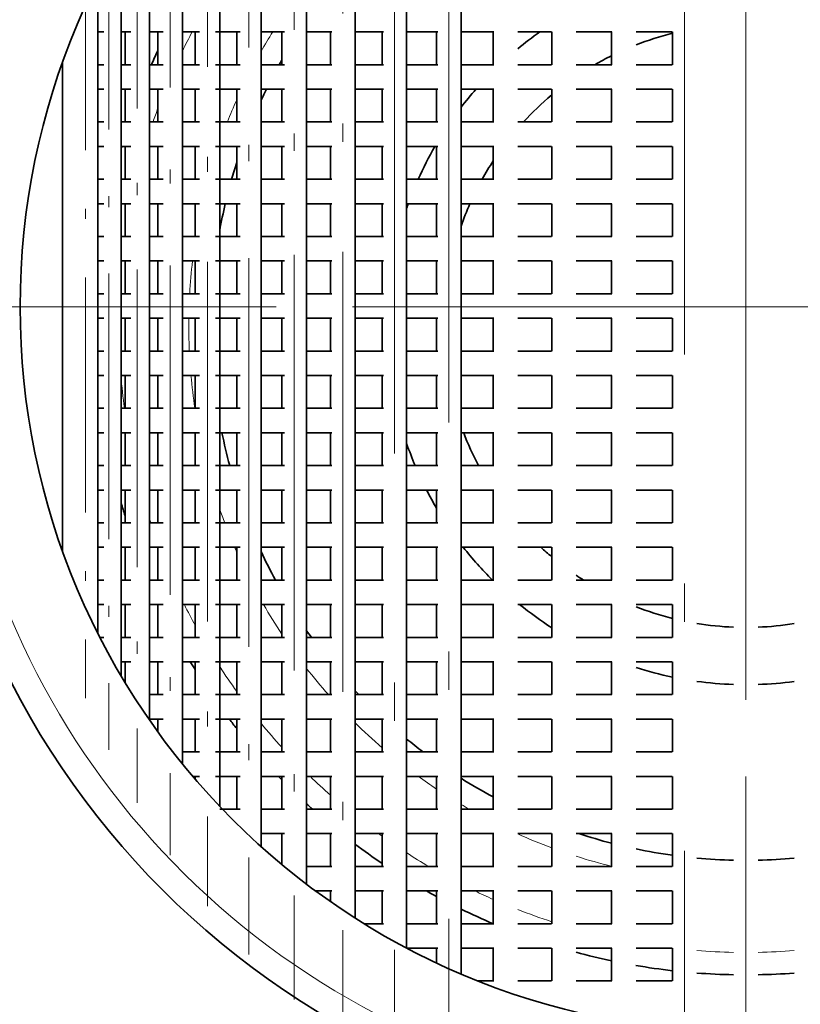
# Model space of a CAD drawing. Extents: x 0 to 420, y 0 to 297.
# Drawn here: x 365 to 375, y 191 to 204 of the extents above; entities that cross this region are included whole.
import ezdxf

# ---------------------------------------------------------------- set-up
doc = ezdxf.new("R2010")
doc.units = 0
doc.linetypes.add('DASHDOT', pattern=[18.5, 12, -3, 0.5, -3])

msp = doc.modelspace()

# ---------------------------------------------------------------- linework, layer by layer
at = {"color": 7, "linetype": 'DASHDOT', "lineweight": 13}
for p, q in [((374.016, 225.86), (374.016, 175.16)), ((374.016, 212.86), (374.016, 188.16)), ((373.215, 211.884), (373.215, 189.136)), ((370.128, 210.995), (370.128, 190.024)), ((369.416, 210.588), (369.416, 190.431)), ((399.366, 200.51), (348.666, 200.51)), ((386.366, 200.51), (361.666, 200.51))]:
    msp.add_line(p, q, dxfattribs=at)
at = {"color": 7, "linetype": 'DASHDOT', "lineweight": 13, "ltscale": 0.480251}
msp.add_line((368.74, 210.115), (368.74, 190.905), dxfattribs=at)
at = {"color": 7, "linetype": 'DASHDOT', "lineweight": 13, "ltscale": 0.453566}
msp.add_line((368.103, 209.581), (368.103, 191.438), dxfattribs=at)
at = {"color": 7, "lineweight": 35}
for p, q in [((370.288, 209.248), (370.288, 191.772)), ((369.576, 208.908), (369.576, 192.111)), ((368.9, 208.514), (368.9, 192.505)), ((368.263, 208.069), (368.263, 192.95)), ((367.671, 207.58), (367.671, 193.44)), ((367.129, 207.053), (367.129, 193.967)), ((366.64, 206.496), (366.64, 194.523)), ((366.209, 205.922), (366.209, 195.097)), ((365.838, 205.344), (365.838, 195.675)), ((365.531, 196.238), (365.531, 204.782)), ((365.531, 204.782), (365.531, 196.237)), ((365.611, 204.11), (365.528, 204.11)), ((365.963, 204.11), (365.838, 204.11)), ((365.889, 204.11), (365.889, 203.68)), ((366.389, 204.11), (366.209, 204.11)), ((366.32, 204.11), (366.32, 203.68)), ((366.865, 204.11), (366.64, 204.11)), ((366.809, 204.11), (366.809, 203.68)), ((367.398, 204.11), (367.072, 204.11)), ((367.351, 204.11), (367.351, 203.68)), ((367.978, 204.11), (367.67, 204.11)), ((367.943, 204.11), (367.943, 203.68)), ((368.598, 204.11), (368.263, 204.11)), ((368.58, 204.11), (368.58, 203.68)), ((369.274, 204.11), (368.899, 204.11)), ((369.256, 204.11), (369.256, 203.68)), ((369.983, 204.11), (369.576, 204.11)), ((369.968, 204.11), (369.968, 203.68)), ((370.716, 204.11), (370.288, 204.11)), ((370.71, 204.11), (370.71, 203.68)), ((371.471, 204.11), (371.03, 204.11)), ((371.475, 204.11), (371.475, 203.68)), ((372.26, 204.11), (371.795, 204.11)), ((372.259, 204.11), (372.259, 203.68)), ((373.051, 204.11), (372.579, 204.11)), ((373.055, 204.11), (373.055, 203.68)), ((365.072, 197.308), (365.072, 203.711)), ((365.611, 203.68), (365.528, 203.68)), ((365.963, 203.68), (365.838, 203.68)), ((366.389, 203.68), (366.209, 203.68)), ((366.865, 203.68), (366.64, 203.68)), ((367.398, 203.68), (367.072, 203.68)), ((367.978, 203.68), (367.67, 203.68)), ((368.598, 203.68), (368.263, 203.68)), ((369.274, 203.68), (368.899, 203.68)), ((369.983, 203.68), (369.576, 203.68)), ((370.716, 203.68), (370.288, 203.68)), ((371.471, 203.68), (371.03, 203.68)), ((372.26, 203.68), (371.795, 203.68)), ((373.051, 203.68), (372.579, 203.68)), ((365.611, 203.36), (365.528, 203.36)), ((365.963, 203.36), (365.838, 203.36)), ((365.889, 203.36), (365.889, 202.93)), ((366.389, 203.36), (366.209, 203.36)), ((366.32, 203.36), (366.32, 202.93)), ((366.865, 203.36), (366.64, 203.36)), ((366.809, 203.36), (366.809, 202.93)), ((367.398, 203.36), (367.072, 203.36)), ((367.351, 203.36), (367.351, 202.93)), ((367.978, 203.36), (367.67, 203.36)), ((367.943, 203.36), (367.943, 202.93)), ((368.598, 203.36), (368.263, 203.36)), ((368.58, 203.36), (368.58, 202.93)), ((369.274, 203.36), (368.899, 203.36)), ((369.256, 203.36), (369.256, 202.93)), ((369.983, 203.36), (369.576, 203.36)), ((369.968, 203.36), (369.968, 202.93)), ((370.716, 203.36), (370.288, 203.36)), ((370.71, 203.36), (370.71, 202.93)), ((371.471, 203.36), (371.03, 203.36)), ((371.475, 203.36), (371.475, 202.93)), ((372.26, 203.36), (371.795, 203.36)), ((372.259, 203.36), (372.259, 202.93)), ((373.051, 203.36), (372.579, 203.36)), ((373.055, 203.36), (373.055, 202.93)), ((365.611, 202.93), (365.528, 202.93)), ((365.963, 202.93), (365.838, 202.93)), ((366.389, 202.93), (366.209, 202.93)), ((366.865, 202.93), (366.64, 202.93)), ((367.398, 202.93), (367.072, 202.93)), ((367.978, 202.93), (367.67, 202.93)), ((368.598, 202.93), (368.263, 202.93)), ((369.274, 202.93), (368.899, 202.93)), ((369.983, 202.93), (369.576, 202.93)), ((370.716, 202.93), (370.288, 202.93)), ((371.471, 202.93), (371.03, 202.93)), ((372.26, 202.93), (371.795, 202.93)), ((373.051, 202.93), (372.579, 202.93)), ((365.611, 202.61), (365.528, 202.61)), ((365.963, 202.61), (365.838, 202.61)), ((365.889, 202.61), (365.889, 202.18)), ((366.389, 202.61), (366.209, 202.61)), ((366.32, 202.61), (366.32, 202.18)), ((366.865, 202.61), (366.64, 202.61)), ((366.809, 202.61), (366.809, 202.18)), ((367.398, 202.61), (367.072, 202.61)), ((367.351, 202.61), (367.351, 202.18)), ((367.978, 202.61), (367.67, 202.61)), ((367.943, 202.61), (367.943, 202.18)), ((368.598, 202.61), (368.263, 202.61)), ((368.58, 202.61), (368.58, 202.18)), ((369.274, 202.61), (368.899, 202.61)), ((369.256, 202.61), (369.256, 202.18)), ((369.983, 202.61), (369.576, 202.61)), ((369.968, 202.61), (369.968, 202.18)), ((370.716, 202.61), (370.288, 202.61)), ((370.71, 202.61), (370.71, 202.18)), ((371.471, 202.61), (371.03, 202.61)), ((371.475, 202.61), (371.475, 202.18)), ((372.26, 202.61), (371.795, 202.61)), ((372.259, 202.61), (372.259, 202.18)), ((373.051, 202.61), (372.579, 202.61)), ((373.055, 202.61), (373.055, 202.18)), ((365.611, 202.18), (365.528, 202.18)), ((365.963, 202.18), (365.838, 202.18)), ((366.389, 202.18), (366.209, 202.18)), ((366.865, 202.18), (366.64, 202.18)), ((367.398, 202.18), (367.072, 202.18)), ((367.978, 202.18), (367.67, 202.18)), ((368.598, 202.18), (368.263, 202.18)), ((369.274, 202.18), (368.899, 202.18)), ((369.983, 202.18), (369.576, 202.18)), ((370.716, 202.18), (370.288, 202.18)), ((371.471, 202.18), (371.03, 202.18)), ((372.26, 202.18), (371.795, 202.18)), ((373.051, 202.18), (372.579, 202.18)), ((365.611, 201.86), (365.528, 201.86)), ((365.963, 201.86), (365.838, 201.86)), ((365.889, 201.86), (365.889, 201.43)), ((366.389, 201.86), (366.209, 201.86)), ((366.32, 201.86), (366.32, 201.43)), ((366.865, 201.86), (366.64, 201.86)), ((366.809, 201.86), (366.809, 201.43)), ((367.398, 201.86), (367.072, 201.86)), ((367.351, 201.86), (367.351, 201.43)), ((367.978, 201.86), (367.67, 201.86)), ((367.943, 201.86), (367.943, 201.43)), ((368.598, 201.86), (368.263, 201.86)), ((368.58, 201.86), (368.58, 201.43)), ((369.274, 201.86), (368.899, 201.86)), ((369.256, 201.86), (369.256, 201.43)), ((369.983, 201.86), (369.576, 201.86)), ((369.968, 201.86), (369.968, 201.43)), ((370.716, 201.86), (370.288, 201.86)), ((370.71, 201.86), (370.71, 201.43)), ((371.471, 201.86), (371.03, 201.86)), ((371.475, 201.86), (371.475, 201.43)), ((372.26, 201.86), (371.795, 201.86)), ((372.259, 201.86), (372.259, 201.43)), ((373.051, 201.86), (372.579, 201.86)), ((373.055, 201.86), (373.055, 201.43)), ((365.611, 201.43), (365.528, 201.43)), ((365.963, 201.43), (365.838, 201.43)), ((366.389, 201.43), (366.209, 201.43)), ((366.865, 201.43), (366.64, 201.43)), ((367.398, 201.43), (367.072, 201.43)), ((367.978, 201.43), (367.67, 201.43)), ((368.598, 201.43), (368.263, 201.43)), ((369.274, 201.43), (368.899, 201.43)), ((369.983, 201.43), (369.576, 201.43)), ((370.716, 201.43), (370.288, 201.43)), ((371.471, 201.43), (371.03, 201.43)), ((372.26, 201.43), (371.795, 201.43)), ((373.051, 201.43), (372.579, 201.43)), ((365.611, 201.11), (365.528, 201.11)), ((365.963, 201.11), (365.838, 201.11)), ((365.889, 201.11), (365.889, 200.68)), ((366.389, 201.11), (366.209, 201.11)), ((366.32, 201.11), (366.32, 200.68)), ((366.865, 201.11), (366.64, 201.11)), ((366.809, 201.11), (366.809, 200.68)), ((367.398, 201.11), (367.072, 201.11)), ((367.351, 201.11), (367.351, 200.68)), ((367.978, 201.11), (367.67, 201.11)), ((367.943, 201.11), (367.943, 200.68)), ((368.598, 201.11), (368.263, 201.11)), ((368.58, 201.11), (368.58, 200.68)), ((369.274, 201.11), (368.899, 201.11)), ((369.256, 201.11), (369.256, 200.68)), ((369.983, 201.11), (369.576, 201.11)), ((369.968, 201.11), (369.968, 200.68)), ((370.716, 201.11), (370.288, 201.11)), ((370.71, 201.11), (370.71, 200.68)), ((371.471, 201.11), (371.03, 201.11)), ((371.475, 201.11), (371.475, 200.68)), ((372.26, 201.11), (371.795, 201.11)), ((372.259, 201.11), (372.259, 200.68)), ((373.051, 201.11), (372.579, 201.11)), ((373.055, 201.11), (373.055, 200.68)), ((365.611, 200.68), (365.528, 200.68)), ((365.963, 200.68), (365.838, 200.68)), ((366.389, 200.68), (366.209, 200.68)), ((366.865, 200.68), (366.64, 200.68)), ((367.398, 200.68), (367.072, 200.68)), ((367.978, 200.68), (367.67, 200.68)), ((368.598, 200.68), (368.263, 200.68)), ((369.274, 200.68), (368.899, 200.68)), ((369.983, 200.68), (369.576, 200.68)), ((370.716, 200.68), (370.288, 200.68)), ((371.471, 200.68), (371.03, 200.68)), ((372.26, 200.68), (371.795, 200.68)), ((373.051, 200.68), (372.579, 200.68)), ((365.611, 200.36), (365.528, 200.36)), ((365.963, 200.36), (365.838, 200.36)), ((365.889, 200.36), (365.889, 199.93)), ((366.389, 200.36), (366.209, 200.36)), ((366.32, 200.36), (366.32, 199.93)), ((366.865, 200.36), (366.64, 200.36)), ((366.809, 200.36), (366.809, 199.93)), ((367.398, 200.36), (367.072, 200.36)), ((367.351, 200.36), (367.351, 199.93)), ((367.978, 200.36), (367.67, 200.36)), ((367.943, 200.36), (367.943, 199.93)), ((368.598, 200.36), (368.263, 200.36)), ((368.58, 200.36), (368.58, 199.93)), ((369.274, 200.36), (368.899, 200.36)), ((369.256, 200.36), (369.256, 199.93)), ((369.983, 200.36), (369.576, 200.36)), ((369.968, 200.36), (369.968, 199.93)), ((370.716, 200.36), (370.288, 200.36)), ((370.71, 200.36), (370.71, 199.93)), ((371.471, 200.36), (371.03, 200.36)), ((371.475, 200.36), (371.475, 199.93)), ((372.26, 200.36), (371.795, 200.36)), ((372.259, 200.36), (372.259, 199.93)), ((373.051, 200.36), (372.579, 200.36)), ((373.055, 200.36), (373.055, 199.93)), ((365.611, 199.93), (365.528, 199.93)), ((365.963, 199.93), (365.838, 199.93)), ((366.389, 199.93), (366.209, 199.93)), ((366.865, 199.93), (366.64, 199.93)), ((367.398, 199.93), (367.072, 199.93)), ((367.978, 199.93), (367.67, 199.93)), ((368.598, 199.93), (368.263, 199.93)), ((369.274, 199.93), (368.899, 199.93)), ((369.983, 199.93), (369.576, 199.93)), ((370.716, 199.93), (370.288, 199.93)), ((371.471, 199.93), (371.03, 199.93)), ((372.26, 199.93), (371.795, 199.93)), ((373.051, 199.93), (372.579, 199.93)), ((365.611, 199.61), (365.528, 199.61)), ((365.963, 199.61), (365.838, 199.61)), ((365.889, 199.61), (365.889, 199.18)), ((366.389, 199.61), (366.209, 199.61)), ((366.32, 199.61), (366.32, 199.18)), ((366.865, 199.61), (366.64, 199.61)), ((366.809, 199.61), (366.809, 199.18)), ((367.398, 199.61), (367.072, 199.61)), ((367.351, 199.61), (367.351, 199.18)), ((367.978, 199.61), (367.67, 199.61)), ((367.943, 199.61), (367.943, 199.18)), ((368.598, 199.61), (368.263, 199.61)), ((368.58, 199.61), (368.58, 199.18)), ((369.274, 199.61), (368.899, 199.61)), ((369.256, 199.61), (369.256, 199.18)), ((369.983, 199.61), (369.576, 199.61)), ((369.968, 199.61), (369.968, 199.18)), ((370.716, 199.61), (370.288, 199.61)), ((370.71, 199.61), (370.71, 199.18)), ((371.471, 199.61), (371.03, 199.61)), ((371.475, 199.61), (371.475, 199.18)), ((372.26, 199.61), (371.795, 199.61)), ((372.259, 199.61), (372.259, 199.18)), ((373.051, 199.61), (372.579, 199.61)), ((373.055, 199.61), (373.055, 199.18)), ((365.611, 199.18), (365.528, 199.18)), ((365.963, 199.18), (365.838, 199.18)), ((366.389, 199.18), (366.209, 199.18)), ((366.865, 199.18), (366.64, 199.18)), ((367.398, 199.18), (367.072, 199.18)), ((367.978, 199.18), (367.67, 199.18)), ((368.598, 199.18), (368.263, 199.18)), ((369.274, 199.18), (368.899, 199.18)), ((369.983, 199.18), (369.576, 199.18)), ((370.716, 199.18), (370.288, 199.18)), ((371.471, 199.18), (371.03, 199.18)), ((372.26, 199.18), (371.795, 199.18)), ((373.051, 199.18), (372.579, 199.18)), ((365.611, 198.86), (365.528, 198.86)), ((365.963, 198.86), (365.838, 198.86)), ((365.889, 198.86), (365.889, 198.43)), ((366.389, 198.86), (366.209, 198.86)), ((366.32, 198.86), (366.32, 198.43)), ((366.865, 198.86), (366.64, 198.86)), ((366.809, 198.86), (366.809, 198.43)), ((367.398, 198.86), (367.072, 198.86)), ((367.351, 198.86), (367.351, 198.43)), ((367.978, 198.86), (367.67, 198.86)), ((367.943, 198.86), (367.943, 198.43)), ((368.598, 198.86), (368.263, 198.86)), ((368.58, 198.86), (368.58, 198.43)), ((369.274, 198.86), (368.899, 198.86)), ((369.256, 198.86), (369.256, 198.43)), ((369.983, 198.86), (369.576, 198.86)), ((369.968, 198.86), (369.968, 198.43)), ((370.716, 198.86), (370.288, 198.86)), ((370.71, 198.86), (370.71, 198.43)), ((371.471, 198.86), (371.03, 198.86)), ((371.475, 198.86), (371.475, 198.43)), ((372.26, 198.86), (371.795, 198.86)), ((372.259, 198.86), (372.259, 198.43)), ((373.051, 198.86), (372.579, 198.86)), ((373.055, 198.86), (373.055, 198.43)), ((365.611, 198.43), (365.528, 198.43)), ((365.963, 198.43), (365.838, 198.43)), ((366.389, 198.43), (366.209, 198.43)), ((366.865, 198.43), (366.64, 198.43)), ((367.398, 198.43), (367.072, 198.43)), ((367.978, 198.43), (367.67, 198.43)), ((368.598, 198.43), (368.263, 198.43)), ((369.274, 198.43), (368.899, 198.43)), ((369.983, 198.43), (369.576, 198.43)), ((370.716, 198.43), (370.288, 198.43)), ((371.471, 198.43), (371.03, 198.43)), ((372.26, 198.43), (371.795, 198.43)), ((373.051, 198.43), (372.579, 198.43)), ((365.611, 198.11), (365.528, 198.11)), ((365.963, 198.11), (365.838, 198.11)), ((365.889, 198.11), (365.889, 197.68)), ((366.389, 198.11), (366.209, 198.11)), ((366.32, 198.11), (366.32, 197.68)), ((366.865, 198.11), (366.64, 198.11)), ((366.809, 198.11), (366.809, 197.68)), ((367.398, 198.11), (367.072, 198.11)), ((367.351, 198.11), (367.351, 197.68)), ((367.978, 198.11), (367.67, 198.11)), ((367.943, 198.11), (367.943, 197.68)), ((368.598, 198.11), (368.263, 198.11)), ((368.58, 198.11), (368.58, 197.68)), ((369.274, 198.11), (368.899, 198.11)), ((369.256, 198.11), (369.256, 197.68)), ((369.983, 198.11), (369.576, 198.11)), ((369.968, 198.11), (369.968, 197.68)), ((370.716, 198.11), (370.288, 198.11)), ((370.71, 198.11), (370.71, 197.68)), ((371.471, 198.11), (371.03, 198.11)), ((371.475, 198.11), (371.475, 197.68)), ((372.26, 198.11), (371.795, 198.11)), ((372.259, 198.11), (372.259, 197.68)), ((373.051, 198.11), (372.579, 198.11)), ((373.055, 198.11), (373.055, 197.68)), ((365.611, 197.68), (365.528, 197.68)), ((365.963, 197.68), (365.838, 197.68)), ((366.389, 197.68), (366.209, 197.68)), ((366.865, 197.68), (366.64, 197.68)), ((367.398, 197.68), (367.072, 197.68)), ((367.978, 197.68), (367.67, 197.68)), ((368.598, 197.68), (368.263, 197.68)), ((369.274, 197.68), (368.899, 197.68)), ((369.983, 197.68), (369.576, 197.68)), ((370.716, 197.68), (370.288, 197.68)), ((371.471, 197.68), (371.03, 197.68)), ((372.26, 197.68), (371.795, 197.68)), ((373.051, 197.68), (372.579, 197.68)), ((365.611, 197.36), (365.528, 197.36)), ((365.963, 197.36), (365.838, 197.36)), ((365.889, 197.36), (365.889, 196.93)), ((366.389, 197.36), (366.209, 197.36)), ((366.32, 197.36), (366.32, 196.93)), ((366.865, 197.36), (366.64, 197.36)), ((366.809, 197.36), (366.809, 196.93)), ((367.398, 197.36), (367.072, 197.36)), ((367.351, 197.36), (367.351, 196.93)), ((367.978, 197.36), (367.67, 197.36)), ((367.943, 197.36), (367.943, 196.93)), ((368.598, 197.36), (368.263, 197.36)), ((368.58, 197.36), (368.58, 196.93)), ((369.274, 197.36), (368.899, 197.36)), ((369.256, 197.36), (369.256, 196.93)), ((369.983, 197.36), (369.576, 197.36)), ((369.968, 197.36), (369.968, 196.93)), ((370.716, 197.36), (370.288, 197.36)), ((370.71, 197.36), (370.71, 196.93)), ((371.471, 197.36), (371.03, 197.36)), ((371.475, 197.36), (371.475, 196.93)), ((372.26, 197.36), (371.795, 197.36)), ((372.259, 197.36), (372.259, 196.93)), ((373.051, 197.36), (372.579, 197.36)), ((373.055, 197.36), (373.055, 196.93)), ((365.611, 196.93), (365.528, 196.93)), ((365.963, 196.93), (365.838, 196.93)), ((366.389, 196.93), (366.209, 196.93)), ((366.865, 196.93), (366.64, 196.93)), ((367.398, 196.93), (367.072, 196.93)), ((367.978, 196.93), (367.67, 196.93)), ((368.598, 196.93), (368.263, 196.93)), ((369.274, 196.93), (368.899, 196.93)), ((369.983, 196.93), (369.576, 196.93)), ((370.716, 196.93), (370.288, 196.93)), ((371.471, 196.93), (371.03, 196.93)), ((372.26, 196.93), (371.795, 196.93)), ((373.051, 196.93), (372.579, 196.93)), ((365.611, 196.61), (365.528, 196.61)), ((365.963, 196.61), (365.838, 196.61)), ((365.889, 196.61), (365.889, 196.18)), ((366.389, 196.61), (366.209, 196.61)), ((366.32, 196.61), (366.32, 196.18)), ((366.865, 196.61), (366.64, 196.61)), ((366.809, 196.61), (366.809, 196.18)), ((367.398, 196.61), (367.072, 196.61)), ((367.351, 196.61), (367.351, 196.18)), ((367.978, 196.61), (367.67, 196.61)), ((367.943, 196.61), (367.943, 196.18)), ((368.598, 196.61), (368.263, 196.61)), ((368.58, 196.61), (368.58, 196.18)), ((369.274, 196.61), (368.899, 196.61)), ((369.256, 196.61), (369.256, 196.18)), ((369.983, 196.61), (369.576, 196.61)), ((369.968, 196.61), (369.968, 196.18)), ((370.716, 196.61), (370.288, 196.61)), ((370.71, 196.61), (370.71, 196.18)), ((371.471, 196.61), (371.03, 196.61)), ((371.475, 196.61), (371.475, 196.18)), ((372.26, 196.61), (371.795, 196.61)), ((372.259, 196.61), (372.259, 196.18)), ((373.051, 196.61), (372.579, 196.61)), ((373.055, 196.61), (373.055, 196.18)), ((365.611, 196.18), (365.561, 196.18)), ((365.963, 196.18), (365.838, 196.18)), ((366.389, 196.18), (366.209, 196.18)), ((366.865, 196.18), (366.64, 196.18)), ((367.398, 196.18), (367.072, 196.18)), ((367.978, 196.18), (367.67, 196.18)), ((368.598, 196.18), (368.263, 196.18)), ((369.274, 196.18), (368.899, 196.18)), ((369.983, 196.18), (369.576, 196.18)), ((370.716, 196.18), (370.288, 196.18)), ((371.471, 196.18), (371.03, 196.18)), ((372.26, 196.18), (371.795, 196.18)), ((373.051, 196.18), (372.579, 196.18)), ((365.963, 195.86), (365.838, 195.86)), ((365.889, 195.86), (365.889, 195.591)), ((366.389, 195.86), (366.209, 195.86)), ((366.32, 195.86), (366.32, 195.43)), ((366.865, 195.86), (366.64, 195.86)), ((366.809, 195.86), (366.809, 195.43)), ((367.398, 195.86), (367.072, 195.86)), ((367.351, 195.86), (367.351, 195.43)), ((367.978, 195.86), (367.67, 195.86)), ((367.943, 195.86), (367.943, 195.43)), ((368.598, 195.86), (368.263, 195.86)), ((368.58, 195.86), (368.58, 195.43)), ((369.274, 195.86), (368.899, 195.86)), ((369.256, 195.86), (369.256, 195.43)), ((369.983, 195.86), (369.576, 195.86)), ((369.968, 195.86), (369.968, 195.43)), ((370.716, 195.86), (370.288, 195.86)), ((370.71, 195.86), (370.71, 195.43)), ((371.471, 195.86), (371.03, 195.86)), ((371.475, 195.86), (371.475, 195.43)), ((372.26, 195.86), (371.795, 195.86)), ((372.259, 195.86), (372.259, 195.43)), ((373.051, 195.86), (372.579, 195.86)), ((373.055, 195.86), (373.055, 195.43)), ((366.389, 195.43), (366.209, 195.43)), ((366.865, 195.43), (366.64, 195.43)), ((367.398, 195.43), (367.072, 195.43)), ((367.978, 195.43), (367.67, 195.43)), ((368.598, 195.43), (368.263, 195.43)), ((369.274, 195.43), (368.899, 195.43)), ((369.983, 195.43), (369.576, 195.43)), ((370.716, 195.43), (370.288, 195.43)), ((371.471, 195.43), (371.03, 195.43)), ((372.26, 195.43), (371.795, 195.43)), ((373.051, 195.43), (372.579, 195.43)), ((366.389, 195.11), (366.209, 195.11)), ((366.32, 195.11), (366.32, 194.94)), ((366.865, 195.11), (366.64, 195.11)), ((366.809, 195.11), (366.809, 194.68)), ((367.398, 195.11), (367.072, 195.11)), ((367.351, 195.11), (367.351, 194.68)), ((367.978, 195.11), (367.67, 195.11)), ((367.943, 195.11), (367.943, 194.68)), ((368.598, 195.11), (368.263, 195.11)), ((368.58, 195.11), (368.58, 194.68)), ((369.274, 195.11), (368.899, 195.11)), ((369.256, 195.11), (369.256, 194.68)), ((369.983, 195.11), (369.576, 195.11)), ((369.968, 195.11), (369.968, 194.68)), ((370.716, 195.11), (370.288, 195.11)), ((370.71, 195.11), (370.71, 194.68)), ((371.471, 195.11), (371.03, 195.11)), ((371.475, 195.11), (371.475, 194.68)), ((372.26, 195.11), (371.795, 195.11)), ((372.259, 195.11), (372.259, 194.68)), ((373.051, 195.11), (372.579, 195.11)), ((373.055, 195.11), (373.055, 194.68)), ((366.865, 194.68), (366.64, 194.68)), ((367.398, 194.68), (367.072, 194.68)), ((367.978, 194.68), (367.67, 194.68)), ((368.598, 194.68), (368.263, 194.68)), ((369.274, 194.68), (368.899, 194.68)), ((369.983, 194.68), (369.576, 194.68)), ((370.716, 194.68), (370.288, 194.68)), ((371.471, 194.68), (371.03, 194.68)), ((372.26, 194.68), (371.795, 194.68)), ((373.051, 194.68), (372.579, 194.68)), ((366.865, 194.36), (366.776, 194.36)), ((366.809, 194.36), (366.809, 194.321)), ((367.398, 194.36), (367.072, 194.36)), ((367.351, 194.36), (367.351, 193.93)), ((367.978, 194.36), (367.67, 194.36)), ((367.943, 194.36), (367.943, 193.93)), ((368.598, 194.36), (368.263, 194.36)), ((368.58, 194.36), (368.58, 193.93)), ((369.274, 194.36), (368.899, 194.36)), ((369.256, 194.36), (369.256, 193.93)), ((369.983, 194.36), (369.576, 194.36)), ((369.968, 194.36), (369.968, 193.93)), ((370.716, 194.36), (370.288, 194.36)), ((370.71, 194.36), (370.71, 193.93)), ((371.471, 194.36), (371.03, 194.36)), ((371.475, 194.36), (371.475, 193.93)), ((372.26, 194.36), (371.795, 194.36)), ((372.259, 194.36), (372.259, 193.93)), ((373.051, 194.36), (372.579, 194.36)), ((373.055, 194.36), (373.055, 193.93)), ((367.398, 193.93), (367.129, 193.93)), ((367.978, 193.93), (367.67, 193.93)), ((368.598, 193.93), (368.263, 193.93)), ((369.274, 193.93), (368.899, 193.93)), ((369.983, 193.93), (369.576, 193.93)), ((370.716, 193.93), (370.288, 193.93)), ((371.471, 193.93), (371.03, 193.93)), ((372.26, 193.93), (371.795, 193.93)), ((373.051, 193.93), (372.579, 193.93)), ((367.978, 193.61), (367.67, 193.61)), ((367.943, 193.61), (367.943, 193.205)), ((368.598, 193.61), (368.263, 193.61)), ((368.58, 193.61), (368.58, 193.18)), ((369.274, 193.61), (368.899, 193.61)), ((369.256, 193.61), (369.256, 193.18)), ((369.983, 193.61), (369.576, 193.61)), ((369.968, 193.61), (369.968, 193.18)), ((370.716, 193.61), (370.288, 193.61)), ((370.71, 193.61), (370.71, 193.18)), ((371.471, 193.61), (371.03, 193.61)), ((371.475, 193.61), (371.475, 193.18)), ((372.26, 193.61), (371.795, 193.61)), ((372.259, 193.61), (372.259, 193.18)), ((373.051, 193.61), (372.579, 193.61)), ((373.055, 193.61), (373.055, 193.18)), ((367.978, 193.18), (367.973, 193.18)), ((368.598, 193.18), (368.263, 193.18)), ((369.274, 193.18), (368.899, 193.18)), ((369.983, 193.18), (369.576, 193.18)), ((370.716, 193.18), (370.288, 193.18)), ((371.471, 193.18), (371.03, 193.18)), ((372.26, 193.18), (371.795, 193.18)), ((373.051, 193.18), (372.579, 193.18)), ((368.598, 192.86), (368.384, 192.86)), ((368.58, 192.86), (368.58, 192.719)), ((369.274, 192.86), (368.899, 192.86)), ((369.256, 192.86), (369.256, 192.43)), ((369.983, 192.86), (369.576, 192.86)), ((369.968, 192.86), (369.968, 192.43)), ((370.716, 192.86), (370.288, 192.86)), ((370.71, 192.86), (370.71, 192.43)), ((371.471, 192.86), (371.03, 192.86)), ((371.475, 192.86), (371.475, 192.43)), ((372.26, 192.86), (371.795, 192.86)), ((372.259, 192.86), (372.259, 192.43)), ((373.051, 192.86), (372.579, 192.86)), ((373.055, 192.86), (373.055, 192.43)), ((369.274, 192.43), (369.019, 192.43)), ((369.983, 192.43), (369.576, 192.43)), ((370.716, 192.43), (370.288, 192.43)), ((371.471, 192.43), (371.03, 192.43)), ((372.26, 192.43), (371.795, 192.43)), ((373.051, 192.43), (372.579, 192.43)), ((369.983, 192.11), (369.579, 192.11)), ((369.968, 192.11), (369.968, 191.915)), ((370.716, 192.11), (370.288, 192.11)), ((370.71, 192.11), (370.71, 191.68)), ((371.471, 192.11), (371.03, 192.11)), ((371.475, 192.11), (371.475, 191.68)), ((372.26, 192.11), (371.795, 192.11)), ((372.259, 192.11), (372.259, 191.68)), ((373.051, 192.11), (372.579, 192.11)), ((373.055, 192.11), (373.055, 191.68)), ((370.716, 191.68), (370.512, 191.68)), ((371.471, 191.68), (371.03, 191.68)), ((372.26, 191.68), (371.795, 191.68)), ((373.051, 191.68), (372.579, 191.68))]:
    msp.add_line(p, q, dxfattribs=at)
at = {"color": 7, "linetype": 'DASHDOT', "lineweight": 13, "ltscale": 0.424203}
msp.add_line((367.511, 208.994), (367.511, 192.026), dxfattribs=at)
at = {"color": 7, "linetype": 'DASHDOT', "lineweight": 13, "ltscale": 0.392578}
msp.add_line((366.969, 208.361), (366.969, 192.658), dxfattribs=at)
at = {"color": 7, "linetype": 'DASHDOT', "lineweight": 13, "ltscale": 0.359205}
msp.add_line((366.48, 207.694), (366.48, 193.326), dxfattribs=at)
at = {"color": 7, "linetype": 'DASHDOT', "lineweight": 13, "ltscale": 0.324741}
msp.add_line((366.049, 207.004), (366.049, 194.015), dxfattribs=at)
at = {"color": 7, "linetype": 'DASHDOT', "lineweight": 13, "ltscale": 0.290051}
msp.add_line((365.678, 206.311), (365.678, 194.709), dxfattribs=at)
at = {"color": 7, "linetype": 'DASHDOT', "lineweight": 13, "ltscale": 0.256344}
msp.add_line((365.371, 205.636), (365.371, 195.383), dxfattribs=at)
at = {"color": 7, "lineweight": 35}
for radius in [19.5, 19, 18.5, 16, 10.8, 9.5]:
    msp.add_circle((374.016, 200.51), radius, dxfattribs=at)
for centre, radius, start, end in [((374.016, 200.51), 19, 61.3521, 241.3521), ((374.016, 200.26), 4.7, 125.0003, 129.4525), ((374.016, 200.26), 3.95, 104.093, 111.342), ((374.016, 200.26), 8.5, 154.8818, 156.2746), ((374.016, 200.26), 3.95, 116.4199, 120.0232), ((374.016, 200.26), 7, 150.1879, 150.7533), ((374.016, 200.26), 7, 153.7135, 155.0233), ((374.016, 200.26), 4.7, 138.7326, 142.4861), ((374.016, 200.26), 3.95, 130.0398, 137.4721), ((374.016, 200.26), 8.5, 163.9503, 164.1793), ((374.016, 200.26), 4.7, 150, 155.8887), ((374.016, 200.26), 7, 162.2122, 164.0805), ((374.016, 200.26), 3.95, 146.8356, 150.917), ((374.016, 200.26), 7, 166.787, 169.7179), ((374.016, 200.26), 4.7, 160.0972, 160.8523), ((374.016, 200.26), 3.95, 156.1049, 160.7022), ((374.016, 200.26), 7, 191.537, 195.1548), ((374.016, 200.26), 3.95, 200.7585, 207.5997), ((374.016, 200.26), 4.7, 199.1477, 202.9148), ((374.016, 200.26), 4.7, 207.2225, 210.5382), ((374.016, 200.26), 3.95, 212.9771, 213.1644), ((374.016, 200.26), 8.5, 195.8207, 197.0269), ((374.016, 200.26), 7, 204.9767, 208.4057), ((374.016, 200.26), 4.7, 218.0989, 225.1139), ((374.016, 200.26), 3.95, 227.2377, 229.9602), ((374.016, 200.26), 3.95, 235.7845, 237.4623), ((374.016, 200.26), 4.7, 230.9499, 237.2713), ((374.016, 200.26), 3.95, 248.658, 255.907), ((374.016, 200.26), 7, 214.7199, 215.6518), ((374.016, 200.26), 3.95, 260.6489, 267.6788), ((374.016, 200.26), 3.95, 272.3218, 279.2224), ((374.016, 200.26), 8.5, 211.1745, 212.0103), ((374.016, 200.26), 7, 218.9448, 219.0408), ((374.016, 200.26), 4.7, 252.1901, 258.1915), ((374.016, 200.26), 4.7, 262.1514, 268.0494), ((374.016, 200.26), 4.7, 271.9511, 277.7409), ((374.016, 200.26), 7, 223.0311, 223.6299), ((374.016, 200.26), 8.5, 217.2924, 218.3568), ((374.016, 200.26), 7, 230.6332, 232.8581), ((374.016, 200.26), 8.5, 223.9569, 224.3941), ((374.016, 200.26), 7, 237.82, 241.812), ((374.016, 200.26), 8.5, 227.3983, 228.1338), ((374.016, 200.26), 7, 251.8051, 255.4587), ((374.016, 200.26), 8.5, 232.9876, 235.9443), ((374.016, 200.26), 7, 258.1492, 262.1025), ((374.016, 200.26), 7, 264.7393, 268.6904), ((374.016, 200.26), 7, 271.3099, 275.1887), ((374.016, 200.26), 8.5, 240.5271, 241.5596), ((374.016, 200.26), 8.5, 243.9856, 247.1072), ((374.016, 200.26), 8.5, 254.8523, 258.0668), ((374.016, 200.26), 8.5, 260.2631, 263.5027), ((374.016, 200.26), 8.5, 265.6696, 268.9215), ((374.016, 200.26), 8.5, 271.0786, 274.2711)]:
    msp.add_arc(centre, radius, start, end, dxfattribs=at)
at = {"color": 7, "lineweight": 13}
for centre, radius, start, end in [((374.016, 200.51), 10.45, 170, 100), ((374.016, 200.26), 8.207, 152.0238, 153.9949), ((374.016, 200.26), 7.293, 148.1354, 150.4673), ((374.016, 200.26), 8.207, 159.6763, 161.0146), ((374.016, 200.26), 7.293, 156.0574, 158.5241), ((374.016, 200.26), 7.293, 173.3069, 176.6985), ((374.016, 200.26), 7.293, 179.2143, 182.5935), ((374.016, 200.26), 8.207, 184.5426, 187.5617), ((374.016, 200.26), 7.293, 185.1134, 188.5162), ((374.016, 200.26), 7.293, 199.1916, 200.718), ((374.016, 200.26), 8.207, 197.955, 198.3223), ((374.016, 200.26), 7.293, 203.4312, 203.9426), ((374.016, 200.26), 8.207, 206.4065, 208.5725), ((374.016, 200.26), 7.293, 210.0322, 213.6111), ((374.016, 200.26), 8.207, 212.9419, 215.694), ((374.016, 200.26), 7.293, 217.9138, 221.4746), ((374.016, 200.26), 8.207, 219.362, 222.2648), ((374.016, 200.26), 7.293, 225.4424, 229.2555), ((374.016, 200.26), 8.207, 225.9628, 228.5122), ((374.016, 200.26), 7.293, 233.999, 236.2845), ((374.016, 200.26), 7.293, 239.2568, 240.2234), ((374.016, 200.26), 8.207, 234.1226, 234.5507), ((374.016, 200.26), 7.293, 245.8255, 249.6082), ((374.016, 200.26), 8.207, 237.2488, 239.6173), ((374.016, 200.26), 7.293, 252.2684, 256.1212), ((374.016, 200.26), 8.207, 244.3768, 246.241), ((374.016, 200.26), 8.207, 248.6601, 251.9634), ((374.016, 200.26), 8.207, 265.5148, 268.8831), ((374.016, 200.26), 8.207, 271.1172, 274.4239)]:
    msp.add_arc(centre, radius, start, end, dxfattribs=at)

doc.saveas('drawing.dxf')
